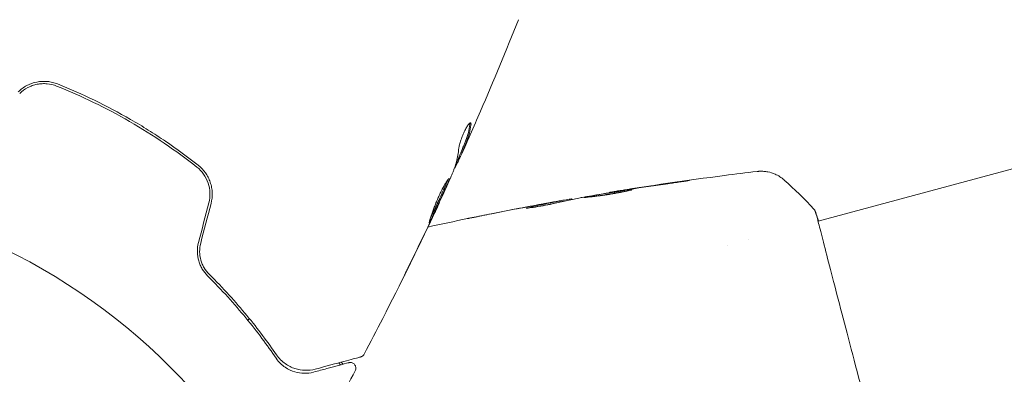
# Model space of a CAD drawing. Units: millimetres. Extents: x -6006 to 6237, y -4837 to 4137.
# Drawn here: x -2589 to -2503, y 921 to 952 of the extents above; entities that cross this region are included whole.
import ezdxf

# ---------------------------------------------------------------- set-up
doc = ezdxf.new("R2010")
doc.units = ezdxf.units.MM
doc.header["$LTSCALE"] = 20
doc.layers.add('2d', color=230, linetype='Continuous')

msp = doc.modelspace()

# ---------------------------------------------------------------- linework, layer by layer
at = {"layer": '2d', "lineweight": 0}
for p, q in [((-2550.433, 939.771), (-2550.346, 939.721)), ((-2519.189, 934.145), (-2498.58, 939.667)), ((-2550.83, 938.798), (-2550.81, 938.787)), ((-2537.376, 936.613), (-2537.383, 936.641)), ((-2552.157, 935.785), (-2552.149, 935.78)), ((-2541.626, 935.807), (-2541.65, 935.896)), ((-2540.607, 936.024), (-2540.621, 936.077)), ((-2519.242, 934.131), (-2519.242, 934.131)), ((-2525.205, 932.533), (-2525.205, 932.533)), ((-2527.113, 932.022), (-2527.113, 932.022))]:
    msp.add_line(p, q, dxfattribs=at)
msp.add_circle((-2613.099, 883.98), 53, dxfattribs=at)
for points in [[(-2545.28, 951.673), (-2546.342, 949.005), (-2547.442, 946.352), (-2548.58, 943.715)], [(-2548.58, 943.715), (-2548.877, 943.027), (-2549.177, 942.34), (-2549.479, 941.654)], [(-2549.492, 942.676), (-2549.487, 942.644), (-2549.489, 942.599), (-2549.497, 942.543)], [(-2550.427, 939.768), (-2550.531, 939.537), (-2550.635, 939.305), (-2550.74, 939.074)], [(-2550.81, 938.787), (-2550.803, 938.783), (-2550.773, 938.829), (-2550.722, 938.926)], [(-2551.105, 938.115), (-2551.119, 938.082), (-2551.142, 938.029), (-2551.17, 937.966)], [(-2551.17, 937.966), (-2551.634, 936.921), (-2552.109, 935.882), (-2552.592, 934.846)], [(-2532.254, 937.396), (-2533.384, 937.236), (-2534.513, 937.07), (-2535.641, 936.897)], [(-2535.263, 936.978), (-2533.918, 937.186), (-2532.571, 937.384), (-2531.222, 937.573)], [(-2522.137, 937.719), (-2522.137, 937.719), (-2522.137, 937.719), (-2522.137, 937.72)], [(-2522.137, 937.719), (-2521.233, 936.912), (-2520.371, 936.065), (-2519.54, 935.173)], [(-2536.355, 936.784), (-2537.482, 936.597), (-2538.608, 936.403), (-2539.732, 936.202)], [(-2535.92, 936.854), (-2536.064, 936.831), (-2536.22, 936.806), (-2536.355, 936.784)], [(-2536.281, 936.819), (-2535.964, 936.869), (-2535.624, 936.922), (-2535.263, 936.978)], [(-2535.641, 936.897), (-2535.733, 936.883), (-2535.826, 936.869), (-2535.92, 936.854)], [(-2572.238, 935.734), (-2572.538, 934.58), (-2572.839, 933.424), (-2573.141, 932.266)], [(-2572.948, 932.212), (-2572.646, 933.371), (-2572.345, 934.528), (-2572.044, 935.684)], [(-2543.734, 935.528), (-2545.28, 935.241), (-2546.823, 934.942), (-2548.365, 934.631)], [(-2547.864, 934.733), (-2546.391, 935.028), (-2544.915, 935.313), (-2543.437, 935.586)], [(-2543.437, 935.586), (-2543.03, 935.662), (-2542.62, 935.736), (-2542.209, 935.81)], [(-2541.628, 935.815), (-2541.55, 935.829), (-2541.471, 935.843), (-2541.393, 935.857)], [(-2540.786, 936.058), (-2540.677, 936.074), (-2540.622, 936.081), (-2540.621, 936.077)], [(-2540.609, 936.03), (-2540.608, 936.028), (-2540.599, 936.028), (-2540.581, 936.029)], [(-2539.732, 936.202), (-2539.8, 936.189), (-2539.856, 936.179), (-2539.891, 936.172)], [(-2553.057, 933.838), (-2552.9, 934.168), (-2552.753, 934.478), (-2552.617, 934.768)], [(-2552.592, 934.846), (-2552.65, 934.722), (-2552.717, 934.58), (-2552.779, 934.449)], [(-2544.609, 935.257), (-2544.61, 935.261), (-2544.559, 935.275), (-2544.459, 935.298)], [(-2519.54, 935.173), (-2519.54, 935.173), (-2519.54, 935.173), (-2519.54, 935.173)], [(-2554.83, 930.178), (-2554.231, 931.394), (-2553.639, 932.614), (-2553.057, 933.838)], [(-2552.9, 934.194), (-2553.388, 933.167), (-2553.883, 932.144), (-2554.383, 931.123)], [(-2553.159, 933.623), (-2552.008, 933.875), (-2550.855, 934.121), (-2549.701, 934.36)], [(-2552.779, 934.449), (-2552.82, 934.362), (-2552.86, 934.277), (-2552.9, 934.194)], [(-2568.845, 925.507), (-2568.798, 925.554), (-2568.751, 925.601), (-2568.705, 925.647)], [(-2560.92, 921.804), (-2560.879, 921.753), (-2560.835, 921.701), (-2560.788, 921.651)], [(-2560.707, 921.861), (-2560.686, 921.836), (-2560.664, 921.811), (-2560.641, 921.786)], [(-2560.641, 921.786), (-2560.664, 921.811), (-2560.686, 921.836), (-2560.707, 921.861)], [(-2560.547, 921.684), (-2560.578, 921.718), (-2560.609, 921.752), (-2560.641, 921.786)], [(-2559.487, 921.096), (-2560.484, 919.233), (-2561.501, 917.38), (-2562.537, 915.537)], [(-2560.788, 921.651), (-2560.78, 921.642), (-2560.772, 921.634), (-2560.765, 921.625)]]:
    msp.add_open_spline(points, degree=3, dxfattribs=at)
for points, knots in [([(-2585.416, 946.079), (-2585.556, 946.135), (-2585.7, 946.181), (-2585.995, 946.253), (-2586.147, 946.278), (-2586.452, 946.307), (-2586.604, 946.311), (-2586.911, 946.296), (-2587.067, 946.277), (-2587.526, 946.187), (-2587.821, 946.083), (-2588.378, 945.788), (-2588.628, 945.605), (-2588.85, 945.386)], [0, 0, 0, 0, 0.000470492, 0.000470492, 0.000940984, 0.000940984, 0.001411476, 0.001411476, 0.001881968, 0.001881968, 0.002822952, 0.002822952, 0.003763936, 0.003763936, 0.003763936, 0.003763936]), ([(-2588.709, 945.244), (-2588.502, 945.448), (-2588.263, 945.623), (-2587.878, 945.827), (-2587.746, 945.885), (-2587.471, 945.983), (-2587.329, 946.022), (-2587.044, 946.078), (-2586.901, 946.096), (-2586.613, 946.111), (-2586.466, 946.108), (-2586.035, 946.067), (-2585.757, 946), (-2585.49, 945.893)], [0, 0, 0, 0, 0.00087853, 0.00087853, 0.001317796, 0.001317796, 0.001757061, 0.001757061, 0.002196326, 0.002196326, 0.002635591, 0.002635591, 0.003514121, 0.003514121, 0.003514121, 0.003514121]), ([(-2585.49, 945.893), (-2584.41, 945.462), (-2583.34, 944.99), (-2581.221, 943.963), (-2580.172, 943.408), (-2579.134, 942.809)], [0, 0, 0, 0, 0.003558805, 0.003558805, 0.007117609, 0.007117609, 0.007117609, 0.007117609]), ([(-2573.161, 939.004), (-2574.078, 939.726), (-2575.027, 940.421), (-2576.502, 941.421), (-2577.001, 941.747), (-2578.018, 942.384), (-2578.536, 942.694), (-2580.09, 943.591), (-2581.139, 944.146), (-2583.26, 945.174), (-2584.332, 945.646), (-2585.416, 946.079)], [0, 0, 0, 0, 0.00359091, 0.00359091, 0.00538637, 0.00538637, 0.00718182, 0.00718182, 0.01077274, 0.01077274, 0.01436365, 0.01436365, 0.01436365, 0.01436365]), ([(-2579.134, 942.809), (-2578.096, 942.21), (-2577.091, 941.579), (-2575.142, 940.257), (-2574.199, 939.566), (-2573.285, 938.847)], [0, 0, 0, 0, 0.003558805, 0.003558805, 0.007117609, 0.007117609, 0.007117609, 0.007117609]), ([(-2549.432, 942.684), (-2549.453, 942.696), (-2549.486, 942.686), (-2549.567, 942.619), (-2549.617, 942.562), (-2549.726, 942.41), (-2549.787, 942.312), (-2549.91, 942.088), (-2549.974, 941.959), (-2550.095, 941.69), (-2550.154, 941.546), (-2550.259, 941.263), (-2550.307, 941.12), (-2550.387, 940.854), (-2550.42, 940.728), (-2550.469, 940.507), (-2550.486, 940.41), (-2550.494, 940.333)], [0.000662528, 0.000662528, 0.000662528, 0.000662528, 0.001117455, 0.001117455, 0.001572382, 0.001572382, 0.00202731, 0.00202731, 0.002482237, 0.002482237, 0.002937164, 0.002937164, 0.003392092, 0.003392092, 0.003847019, 0.003847019, 0.004301947, 0.004301947, 0.004301947, 0.004301947]), ([(-2549.497, 942.543), (-2549.565, 942.064), (-2549.682, 941.61), (-2549.891, 941.075), (-2549.935, 940.97), (-2550.022, 940.757), (-2550.064, 940.651), (-2550.195, 940.333), (-2550.284, 940.122), (-2550.375, 939.912)], [0, 0, 0, 0, 0.002950894, 0.002950894, 0.003688618, 0.003688618, 0.004426341, 0.004426341, 0.005901788, 0.005901788, 0.005901788, 0.005901788]), ([(-2550.287, 939.862), (-2550.197, 940.072), (-2550.107, 940.282), (-2549.977, 940.601), (-2549.934, 940.707), (-2549.848, 940.92), (-2549.804, 941.025), (-2549.594, 941.559), (-2549.477, 942.013), (-2549.409, 942.492)], [0, 0, 0, 0, 0.001475415, 0.001475415, 0.002213123, 0.002213123, 0.002950831, 0.002950831, 0.005901662, 0.005901662, 0.005901662, 0.005901662]), ([(-2549.409, 942.492), (-2549.401, 942.546), (-2549.399, 942.589), (-2549.407, 942.654), (-2549.417, 942.675), (-2549.432, 942.684)], [0, 0, 0, 0, 0.0003312638, 0.0003312638, 0.0006625276, 0.0006625276, 0.0006625276, 0.0006625276]), ([(-2549.479, 941.654), (-2549.616, 941.344), (-2549.746, 941.051), (-2549.992, 940.498), (-2550.102, 940.253), (-2550.198, 940.041)], [0, 0, 0, 0, 0.001014727, 0.001014727, 0.002029454, 0.002029454, 0.002029454, 0.002029454]), ([(-2550.494, 940.333), (-2550.534, 939.932), (-2550.606, 939.547), (-2550.761, 938.994), (-2550.821, 938.814), (-2550.923, 938.55), (-2550.96, 938.463), (-2551.033, 938.289), (-2551.069, 938.202), (-2551.105, 938.115)], [0, 0, 0, 0, 0.002384664, 0.002384664, 0.003576995, 0.003576995, 0.004173161, 0.004173161, 0.004769327, 0.004769327, 0.004769327, 0.004769327]), ([(-2550.375, 939.912), (-2550.4, 939.853), (-2550.417, 939.813), (-2550.431, 939.778), (-2550.433, 939.772), (-2550.433, 939.771)], [0, 0, 0, 0, 0.0004053094, 0.0004053094, 0.0006374665, 0.0006374665, 0.0006374665, 0.0006374665]), ([(-2550.198, 940.041), (-2550.236, 939.956), (-2550.268, 939.888), (-2550.316, 939.782), (-2550.332, 939.747), (-2550.356, 939.699), (-2550.338, 939.744), (-2550.287, 939.862)], [0, 0, 0, 0, 0.000405312, 0.000405312, 0.000810624, 0.000810624, 0.001621247, 0.001621247, 0.001621247, 0.001621247]), ([(-2572.044, 935.684), (-2571.966, 935.985), (-2571.931, 936.302), (-2571.949, 936.769), (-2571.967, 936.923), (-2572.024, 937.231), (-2572.065, 937.384), (-2572.166, 937.677), (-2572.226, 937.819), (-2572.367, 938.092), (-2572.448, 938.225), (-2572.715, 938.599), (-2572.923, 938.816), (-2573.161, 939.004)], [0, 0, 0, 0, 0.000945374, 0.000945374, 0.001418062, 0.001418062, 0.001890749, 0.001890749, 0.002363436, 0.002363436, 0.002836123, 0.002836123, 0.003781497, 0.003781497, 0.003781497, 0.003781497]), ([(-2550.722, 938.926), (-2550.704, 938.96), (-2550.676, 939.018), (-2550.601, 939.179), (-2550.554, 939.279), (-2550.455, 939.496), (-2550.405, 939.606), (-2550.351, 939.724)], [0, 0, 0, 0, 0.000502281, 0.000502281, 0.001004561, 0.001004561, 0.001428635, 0.001428635, 0.001428635, 0.001428635]), ([(-2573.285, 938.847), (-2572.833, 938.491), (-2572.486, 938.003), (-2572.206, 937.175), (-2572.153, 936.888), (-2572.133, 936.303), (-2572.165, 936.016), (-2572.238, 935.734)], [0, 0, 0, 0, 0.001751348, 0.001751348, 0.002627023, 0.002627023, 0.003502697, 0.003502697, 0.003502697, 0.003502697]), ([(-2537.188, 936.674), (-2533.91, 937.208), (-2530.623, 937.687), (-2526.385, 938.232), (-2525.441, 938.349), (-2524.496, 938.462)], [0, 0, 0, 0, 10.001335, 10.001335, 12.868133, 12.868133, 12.868133, 12.868133]), ([(-2524.496, 938.462), (-2524.47, 938.465), (-2524.437, 938.469), (-2524.354, 938.475), (-2524.316, 938.478), (-2524.221, 938.482), (-2524.162, 938.484), (-2524.035, 938.482), (-2523.965, 938.479), (-2523.781, 938.464), (-2523.663, 938.448), (-2523.335, 938.382), (-2523.126, 938.316), (-2522.642, 938.103), (-2522.372, 937.929), (-2522.138, 937.72)], [0, 0, 0, 0, 0.306794, 0.306794, 0.490645, 0.490645, 0.697089, 0.697089, 0.91363, 0.91363, 1.272934, 1.272934, 1.923774, 1.923774, 2.86411, 2.86411, 2.86411, 2.86411]), ([(-2551.304, 937.847), (-2551.312, 937.852), (-2551.327, 937.845), (-2551.368, 937.807), (-2551.395, 937.775), (-2551.459, 937.69), (-2551.496, 937.636), (-2551.58, 937.507), (-2551.626, 937.431), (-2551.774, 937.178), (-2551.885, 936.969), (-2552.055, 936.627), (-2552.112, 936.507), (-2552.226, 936.259), (-2552.282, 936.134), (-2552.392, 935.881), (-2552.446, 935.752), (-2552.547, 935.502), (-2552.595, 935.379), (-2552.687, 935.14), (-2552.729, 935.024), (-2552.807, 934.808), (-2552.843, 934.707), (-2552.907, 934.518), (-2552.934, 934.434), (-2552.981, 934.286), (-2553.001, 934.222), (-2553.031, 934.117), (-2553.041, 934.077), (-2553.052, 934.021), (-2553.053, 934.005), (-2553.049, 934.003)], [0, 0, 0, 0, 0.000412409, 0.000412409, 0.000824818, 0.000824818, 0.001237228, 0.001237228, 0.001649637, 0.001649637, 0.002474455, 0.002474455, 0.002886865, 0.002886865, 0.003299274, 0.003299274, 0.003711683, 0.003711683, 0.004124092, 0.004124092, 0.004536502, 0.004536502, 0.004948911, 0.004948911, 0.00536132, 0.00536132, 0.005773729, 0.005773729, 0.006186138, 0.006186138, 0.006598548, 0.006598548, 0.006598548, 0.006598548]), ([(-2553.049, 934.003), (-2553.042, 933.999), (-2553.015, 934.047), (-2552.918, 934.234), (-2552.848, 934.375), (-2552.719, 934.637), (-2552.672, 934.735), (-2552.573, 934.942), (-2552.521, 935.051), (-2552.411, 935.282), (-2552.354, 935.403), (-2552.24, 935.646), (-2552.182, 935.77), (-2552.065, 936.023), (-2552.008, 936.147), (-2551.896, 936.392), (-2551.841, 936.514), (-2551.736, 936.746), (-2551.687, 936.857), (-2551.593, 937.066), (-2551.55, 937.166), (-2551.471, 937.344), (-2551.436, 937.424), (-2551.376, 937.567), (-2551.352, 937.629), (-2551.298, 937.78), (-2551.287, 937.838), (-2551.304, 937.847)], [0.006598548, 0.006598548, 0.006598548, 0.006598548, 0.007421336, 0.007421336, 0.008244124, 0.008244124, 0.008655518, 0.008655518, 0.009066912, 0.009066912, 0.009478306, 0.009478306, 0.0098897, 0.0098897, 0.010301094, 0.010301094, 0.010712488, 0.010712488, 0.011123882, 0.011123882, 0.011535277, 0.011535277, 0.011946671, 0.011946671, 0.012358065, 0.012358065, 0.013180853, 0.013180853, 0.013180853, 0.013180853]), ([(-2551.413, 937.751), (-2551.416, 937.744), (-2551.418, 937.737), (-2551.438, 937.679), (-2551.462, 937.619), (-2551.522, 937.477), (-2551.558, 937.395), (-2551.675, 937.127), (-2551.771, 936.912), (-2551.979, 936.45), (-2552.095, 936.198), (-2552.268, 935.824), (-2552.327, 935.698), (-2552.441, 935.453), (-2552.497, 935.334), (-2552.606, 935.103), (-2552.66, 934.992), (-2552.759, 934.786), (-2552.805, 934.69), (-2552.882, 934.533), (-2552.912, 934.471), (-2552.94, 934.415)], [0.000765106, 0.000765106, 0.000765106, 0.000765106, 0.000823035, 0.000823035, 0.001234552, 0.001234552, 0.001646069, 0.001646069, 0.002469104, 0.002469104, 0.003292139, 0.003292139, 0.003703656, 0.003703656, 0.004115173, 0.004115173, 0.00452669, 0.00452669, 0.004938208, 0.004938208, 0.00525403, 0.00525403, 0.00525403, 0.00525403]), ([(-2531.222, 937.573), (-2531.056, 937.596), (-2530.907, 937.617), (-2530.717, 937.642), (-2530.661, 937.649), (-2530.561, 937.662), (-2530.518, 937.668), (-2530.415, 937.68), (-2530.378, 937.683), (-2530.377, 937.68), (-2530.412, 937.673), (-2530.513, 937.656), (-2530.555, 937.649), (-2530.654, 937.633), (-2530.71, 937.625), (-2530.835, 937.605), (-2530.905, 937.594), (-2531.052, 937.572), (-2531.13, 937.56), (-2531.378, 937.523), (-2531.554, 937.497), (-2531.911, 937.445), (-2532.087, 937.42), (-2532.254, 937.396)], [0, 0, 0, 0, 0.0005365, 0.0005365, 0.00080475, 0.00080475, 0.001072999, 0.001072999, 0.001609499, 0.001609499, 0.002145999, 0.002145999, 0.002414249, 0.002414249, 0.002682498, 0.002682498, 0.002950748, 0.002950748, 0.003218998, 0.003218998, 0.003755498, 0.003755498, 0.004291997, 0.004291997, 0.004291997, 0.004291997]), ([(-2539.553, 936.189), (-2539.554, 936.191), (-2539.541, 936.196), (-2539.489, 936.21), (-2539.449, 936.22), (-2539.346, 936.242), (-2539.282, 936.255), (-2539.132, 936.285), (-2539.044, 936.302), (-2538.756, 936.356), (-2538.525, 936.398), (-2538.024, 936.484), (-2537.751, 936.531), (-2537.344, 936.597), (-2537.206, 936.62), (-2536.94, 936.662), (-2536.81, 936.682), (-2536.558, 936.721), (-2536.436, 936.74), (-2536.209, 936.773), (-2536.104, 936.789), (-2535.908, 936.816), (-2535.821, 936.828), (-2535.669, 936.849), (-2535.603, 936.857), (-2535.497, 936.869), (-2535.457, 936.874), (-2535.402, 936.878), (-2535.388, 936.879), (-2535.387, 936.876)], [0, 0, 0, 0, 0.000411593, 0.000411593, 0.000823185, 0.000823185, 0.001234778, 0.001234778, 0.00164637, 0.00164637, 0.002469556, 0.002469556, 0.003292741, 0.003292741, 0.003704333, 0.003704333, 0.004115926, 0.004115926, 0.004527519, 0.004527519, 0.004939111, 0.004939111, 0.005350704, 0.005350704, 0.005762297, 0.005762297, 0.006173889, 0.006173889, 0.006585482, 0.006585482, 0.006585482, 0.006585482]), ([(-2535.387, 936.876), (-2535.387, 936.874), (-2535.399, 936.869), (-2535.451, 936.853), (-2535.49, 936.842), (-2535.642, 936.802), (-2535.795, 936.765), (-2536.081, 936.703), (-2536.187, 936.681), (-2536.412, 936.635), (-2536.531, 936.613), (-2536.782, 936.566), (-2536.914, 936.543), (-2537.18, 936.498), (-2537.315, 936.476), (-2537.59, 936.433), (-2537.726, 936.413), (-2537.992, 936.375), (-2538.125, 936.357), (-2538.378, 936.324), (-2538.498, 936.308), (-2538.726, 936.28), (-2538.835, 936.267), (-2539.029, 936.244), (-2539.116, 936.234), (-2539.271, 936.216), (-2539.337, 936.208), (-2539.495, 936.19), (-2539.552, 936.184), (-2539.553, 936.189)], [0.006585482, 0.006585482, 0.006585482, 0.006585482, 0.006997131, 0.006997131, 0.00740878, 0.00740878, 0.008232078, 0.008232078, 0.008643727, 0.008643727, 0.009055376, 0.009055376, 0.009467025, 0.009467025, 0.009878674, 0.009878674, 0.010290323, 0.010290323, 0.010701972, 0.010701972, 0.011113622, 0.011113622, 0.011525271, 0.011525271, 0.01193692, 0.01193692, 0.012348569, 0.012348569, 0.013171867, 0.013171867, 0.013171867, 0.013171867]), ([(-2536.279, 936.662), (-2536.284, 936.661), (-2536.29, 936.66), (-2536.41, 936.643), (-2536.529, 936.625), (-2536.781, 936.586), (-2536.914, 936.565), (-2537.179, 936.523), (-2537.314, 936.501), (-2537.589, 936.456), (-2537.724, 936.433), (-2537.99, 936.389), (-2538.121, 936.366), (-2538.273, 936.34), (-2538.298, 936.335), (-2538.323, 936.331)], [0.008624974, 0.008624974, 0.008624974, 0.008624974, 0.008646106, 0.008646106, 0.009057633, 0.009057633, 0.009469161, 0.009469161, 0.009880688, 0.009880688, 0.010292215, 0.010292215, 0.010703743, 0.010703743, 0.010787378, 0.010787378, 0.010787378, 0.010787378]), ([(-2537.383, 936.641), (-2537.383, 936.641), (-2537.358, 936.646), (-2537.261, 936.662), (-2537.187, 936.674), (-2536.997, 936.705), (-2536.88, 936.724), (-2536.606, 936.767), (-2536.452, 936.792), (-2536.281, 936.819)], [0, 0, 0, 0, 0.000630277, 0.000630277, 0.001260554, 0.001260554, 0.00189083, 0.00189083, 0.002521107, 0.002521107, 0.002521107, 0.002521107]), ([(-2552.617, 934.768), (-2552.543, 934.925), (-2552.477, 935.065), (-2552.361, 935.314), (-2552.31, 935.423), (-2552.23, 935.597), (-2552.199, 935.665), (-2552.158, 935.756), (-2552.148, 935.779), (-2552.149, 935.78)], [0, 0, 0, 0, 0.000630038, 0.000630038, 0.001260076, 0.001260076, 0.001890114, 0.001890114, 0.002520151, 0.002520151, 0.002520151, 0.002520151]), ([(-2542.07, 935.702), (-2542.209, 935.666), (-2542.433, 935.614), (-2542.979, 935.504), (-2543.287, 935.448), (-2543.87, 935.354), (-2544.132, 935.316), (-2544.504, 935.265), (-2544.607, 935.252), (-2544.609, 935.257)], [0, 0, 0, 0, 0.000902006, 0.000902006, 0.001804012, 0.001804012, 0.002706017, 0.002706017, 0.003608023, 0.003608023, 0.003608023, 0.003608023]), ([(-2544.459, 935.298), (-2544.017, 935.398), (-2543.575, 935.497), (-2542.688, 935.686), (-2542.243, 935.777), (-2541.798, 935.865)], [0, 0, 0, 0, 0.00293865, 0.00293865, 0.005877301, 0.005877301, 0.005877301, 0.005877301]), ([(-2541.999, 935.84), (-2542.228, 935.8), (-2542.491, 935.754), (-2543.086, 935.647), (-2543.401, 935.589), (-2543.734, 935.528)], [0, 0, 0, 0, 0.001013144, 0.001013144, 0.002026288, 0.002026288, 0.002026288, 0.002026288]), ([(-2541.946, 935.733), (-2542.333, 935.656), (-2542.72, 935.577), (-2543.208, 935.473), (-2543.31, 935.451), (-2543.413, 935.429)], [0.000382019, 0.000382019, 0.000382019, 0.000382019, 0.002938651, 0.002938651, 0.003618023, 0.003618023, 0.003618023, 0.003618023]), ([(-2542.209, 935.81), (-2542.042, 935.84), (-2541.881, 935.869), (-2541.571, 935.924), (-2541.428, 935.949), (-2541.046, 936.016), (-2540.863, 936.046), (-2540.786, 936.058)], [0, 0, 0, 0, 0.000502062, 0.000502062, 0.001004123, 0.001004123, 0.002008246, 0.002008246, 0.002008246, 0.002008246]), ([(-2539.891, 936.172), (-2540.256, 936.098), (-2540.619, 936.022), (-2541.164, 935.905), (-2541.346, 935.867), (-2541.709, 935.789), (-2541.891, 935.749), (-2542.07, 935.702)], [0, 0, 0, 0, 0.00236764, 0.00236764, 0.00355146, 0.00355146, 0.00473528, 0.00473528, 0.00473528, 0.00473528]), ([(-2541.798, 935.865), (-2541.736, 935.877), (-2541.693, 935.886), (-2541.647, 935.896), (-2541.644, 935.898), (-2541.697, 935.891), (-2541.816, 935.872), (-2541.999, 935.84)], [0, 0, 0, 0, 0.000405243, 0.000405243, 0.000810487, 0.000810487, 0.001620974, 0.001620974, 0.001620974, 0.001620974]), ([(-2552.672, 934.651), (-2554.094, 931.635), (-2555.566, 928.643), (-2557.622, 924.635), (-2558.162, 923.597), (-2558.708, 922.562)], [0, 0, 0, 0, 10.001335, 10.001335, 13.512037, 13.512037, 13.512037, 13.512037]), ([(-2549.739, 934.352), (-2549.739, 934.352), (-2549.726, 934.355), (-2549.676, 934.365), (-2549.639, 934.373), (-2549.493, 934.403), (-2549.349, 934.432), (-2549.083, 934.487), (-2548.985, 934.506), (-2548.781, 934.548), (-2548.673, 934.57), (-2548.446, 934.616), (-2548.332, 934.639), (-2548.099, 934.685), (-2547.981, 934.709), (-2547.864, 934.733)], [0.00233533, 0.00233533, 0.00233533, 0.00233533, 0.002690934, 0.002690934, 0.003046538, 0.003046538, 0.003757746, 0.003757746, 0.00411335, 0.00411335, 0.004468954, 0.004468954, 0.004824559, 0.004824559, 0.005180163, 0.005180163, 0.005180163, 0.005180163]), ([(-2548.365, 934.631), (-2548.556, 934.592), (-2548.737, 934.555), (-2549.074, 934.487), (-2549.223, 934.457), (-2549.473, 934.406), (-2549.571, 934.386), (-2549.671, 934.366), (-2549.696, 934.361), (-2549.73, 934.354), (-2549.739, 934.352), (-2549.739, 934.352)], [0, 0, 0, 0, 0.000583833, 0.000583833, 0.001167665, 0.001167665, 0.001751498, 0.001751498, 0.002043414, 0.002043414, 0.00233533, 0.00233533, 0.00233533, 0.00233533]), ([(-2519.54, 935.174), (-2519.524, 935.156), (-2519.511, 935.14), (-2519.492, 935.113), (-2519.485, 935.102), (-2519.472, 935.081), (-2519.467, 935.072), (-2519.455, 935.049), (-2519.451, 935.041), (-2519.437, 935.01), (-2519.432, 934.997), (-2519.406, 934.93), (-2519.379, 934.859), (-2519.291, 934.605), (-2519.228, 934.404), (-2519.156, 934.154)], [0, 0, 0, 0, 0.08967, 0.08967, 0.177956, 0.177956, 0.300553, 0.300553, 0.549551, 0.549551, 1.295306, 1.295306, 3.533488, 3.533488, 6.479242, 6.479242, 6.479242, 6.479242]), ([(-2519.42, 934.943), (-2519.42, 934.943), (-2519.419, 934.94), (-2519.413, 934.919), (-2519.404, 934.889), (-2519.391, 934.848)], [1.447432, 1.447432, 1.447432, 1.447432, 1.889054, 1.889054, 3.147621, 3.147621, 3.147621, 3.147621]), ([(-2519.391, 934.848), (-2519.386, 934.832), (-2519.381, 934.814), (-2519.355, 934.733), (-2519.332, 934.656), (-2519.228, 934.299), (-2519.128, 933.92), (-2518.866, 932.906), (-2518.699, 932.25), (-2518.307, 930.723), (-2518.082, 929.849), (-2517.581, 927.913), (-2517.302, 926.844), (-2516.703, 924.551), (-2516.38, 923.318), (-2515.702, 920.74), (-2515.345, 919.385), (-2514.61, 916.606), (-2514.23, 915.172), (-2513.46, 912.283), (-2513.068, 910.817), (-2512.288, 907.914), (-2511.897, 906.466), (-2511.132, 903.641), (-2510.755, 902.255), (-2510.032, 899.602), (-2509.683, 898.325), (-2509.027, 895.93), (-2508.717, 894.803), (-2508.149, 892.745), (-2507.889, 891.806), (-2507.427, 890.151), (-2507.225, 889.43), (-2506.89, 888.23), (-2506.756, 887.747), (-2506.613, 887.209), (-2506.575, 887.055), (-2506.542, 886.913), (-2506.536, 886.89), (-2506.528, 886.853), (-2506.525, 886.838), (-2506.512, 886.782), (-2506.505, 886.75), (-2506.494, 886.703), (-2506.49, 886.687), (-2506.489, 886.684), (-2506.489, 886.684), (-2506.489, 886.684)], [0, 0, 0, 0, 0.496623, 0.496623, 1.987167, 1.987167, 6.316635, 6.316635, 10.937769, 10.937769, 15.471381, 15.471381, 19.988652, 19.988652, 24.507311, 24.507311, 29.023294, 29.023294, 33.541352, 33.541352, 38.059258, 38.059258, 42.574381, 42.574381, 47.095258, 47.095258, 51.611872, 51.611872, 56.131645, 56.131645, 60.6496, 60.6496, 65.167666, 65.167666, 69.691772, 69.691772, 71.965953, 71.965953, 72.434944, 72.434944, 72.78668, 72.78668, 73.842206, 73.842206, 74.810187, 74.810187, 74.890195, 74.890195, 74.890195, 74.890195]), ([(-2573.141, 932.266), (-2573.209, 932.006), (-2573.241, 931.734), (-2573.233, 931.198), (-2573.192, 930.925), (-2573.081, 930.545), (-2573.037, 930.423), (-2572.932, 930.185), (-2572.872, 930.069), (-2572.675, 929.743), (-2572.522, 929.551), (-2572.352, 929.382)], [0, 0, 0, 0, 0.000815745, 0.000815745, 0.001631491, 0.001631491, 0.002039364, 0.002039364, 0.002447236, 0.002447236, 0.003262982, 0.003262982, 0.003262982, 0.003262982]), ([(-2572.212, 929.52), (-2572.377, 929.685), (-2572.525, 929.873), (-2572.708, 930.181), (-2572.763, 930.288), (-2572.858, 930.511), (-2572.9, 930.628), (-2573, 930.982), (-2573.036, 931.228), (-2573.041, 931.727), (-2573.011, 931.971), (-2572.948, 932.212)], [0, 0, 0, 0, 0.000747093, 0.000747093, 0.001120639, 0.001120639, 0.001494185, 0.001494185, 0.002241278, 0.002241278, 0.002988371, 0.002988371, 0.002988371, 0.002988371]), ([(-2554.383, 931.123), (-2554.457, 930.973), (-2554.535, 930.813), (-2554.653, 930.571), (-2554.692, 930.491), (-2554.769, 930.333), (-2554.807, 930.255), (-2554.915, 930.033), (-2554.982, 929.896), (-2555.092, 929.669), (-2555.136, 929.578), (-2555.18, 929.485), (-2555.191, 929.462), (-2555.206, 929.43), (-2555.209, 929.422), (-2555.209, 929.422), (-2555.204, 929.43), (-2555.188, 929.461), (-2555.176, 929.484), (-2555.098, 929.638), (-2554.978, 929.879), (-2554.83, 930.178)], [0, 0, 0, 0, 0.000535254, 0.000535254, 0.000802882, 0.000802882, 0.001070509, 0.001070509, 0.001605763, 0.001605763, 0.002141018, 0.002141018, 0.002408645, 0.002408645, 0.002676272, 0.002676272, 0.002943899, 0.002943899, 0.003211527, 0.003211527, 0.004282035, 0.004282035, 0.004282035, 0.004282035]), ([(-2566.346, 922.501), (-2567.097, 923.59), (-2567.953, 924.739), (-2569.897, 927.094), (-2570.985, 928.301), (-2572.212, 929.52)], [0, 0, 0, 0, 0.00563336, 0.00563336, 0.01126672, 0.01126672, 0.01126672, 0.01126672]), ([(-2572.352, 929.382), (-2571.111, 928.149), (-2570.007, 926.922), (-2568.026, 924.513), (-2567.15, 923.331), (-2566.379, 922.2)], [0, 0, 0, 0, 0.00564355, 0.00564355, 0.01128709, 0.01128709, 0.01128709, 0.01128709]), ([(-2566.379, 922.2), (-2566.258, 922.023), (-2566.129, 921.874), (-2565.864, 921.615), (-2565.728, 921.506), (-2565.312, 921.223), (-2565.026, 921.095), (-2564.468, 920.931), (-2564.194, 920.893), (-2563.653, 920.889), (-2563.388, 920.923), (-2563.124, 920.993)], [0, 0, 0, 0, 0.000964064, 0.000964064, 0.001928127, 0.001928127, 0.003856254, 0.003856254, 0.005784382, 0.005784382, 0.007712509, 0.007712509, 0.007712509, 0.007712509]), ([(-2562.964, 921.256), (-2563.262, 921.177), (-2563.561, 921.143), (-2564.153, 921.159), (-2564.446, 921.208), (-2564.88, 921.348), (-2565.024, 921.407), (-2565.31, 921.549), (-2565.453, 921.634), (-2565.864, 921.928), (-2566.122, 922.175), (-2566.346, 922.501)], [0, 0, 0, 0, 0.00155983, 0.00155983, 0.00311966, 0.00311966, 0.003899575, 0.003899575, 0.00467949, 0.00467949, 0.00623932, 0.00623932, 0.00623932, 0.00623932]), ([(-2563.124, 920.993), (-2562.704, 921.106), (-2562.319, 921.209), (-2561.802, 921.347), (-2561.64, 921.391), (-2561.336, 921.472), (-2561.195, 921.51), (-2560.548, 921.684), (-2560.227, 921.77), (-2560.116, 921.799), (-2560.113, 921.8), (-2560.1, 921.804), (-2560.095, 921.805), (-2560.081, 921.809), (-2560.075, 921.81), (-2560.062, 921.814), (-2560.058, 921.815), (-2560.058, 921.815)], [0, 0, 0, 0, 0.0027317, 0.0027317, 0.00409755, 0.00409755, 0.0054634, 0.0054634, 0.01092681, 0.01092681, 0.01229266, 0.01229266, 0.01365851, 0.01365851, 0.01639021, 0.01639021, 0.0217975, 0.0217975, 0.0217975, 0.0217975]), ([(-2559.021, 922.313), (-2559.021, 922.313), (-2559.026, 922.311), (-2559.044, 922.307), (-2559.053, 922.304), (-2559.07, 922.3), (-2559.073, 922.299), (-2559.081, 922.297), (-2559.083, 922.296), (-2559.106, 922.29), (-2559.139, 922.281), (-2559.285, 922.242), (-2559.446, 922.199), (-2559.891, 922.08), (-2560.169, 922.005), (-2561.143, 921.744), (-2561.978, 921.521), (-2562.964, 921.256)], [0.02317495, 0.02317495, 0.02317495, 0.02317495, 0.02893808, 0.02893808, 0.03183189, 0.03183189, 0.03255534, 0.03255534, 0.0332788, 0.0332788, 0.0347257, 0.0347257, 0.03761951, 0.03761951, 0.04051332, 0.04051332, 0.04630093, 0.04630093, 0.04630093, 0.04630093]), ([(-2560.058, 921.815), (-2560.039, 921.82), (-2560.019, 921.824), (-2559.98, 921.83), (-2559.96, 921.831), (-2559.898, 921.833), (-2559.856, 921.828), (-2559.774, 921.809), (-2559.734, 921.795), (-2559.66, 921.756), (-2559.625, 921.731), (-2559.562, 921.675), (-2559.534, 921.643), (-2559.488, 921.573), (-2559.469, 921.534), (-2559.442, 921.455), (-2559.433, 921.413), (-2559.427, 921.33), (-2559.429, 921.287), (-2559.445, 921.194), (-2559.463, 921.143), (-2559.487, 921.096)], [0, 0, 0, 0, 0.059872, 0.059872, 0.118892, 0.118892, 0.244856, 0.244856, 0.37082, 0.37082, 0.496784, 0.496784, 0.622748, 0.622748, 0.748712, 0.748712, 0.874676, 0.874676, 1.00064, 1.00064, 1.158803, 1.158803, 1.158803, 1.158803]), ([(-2558.708, 922.562), (-2558.734, 922.515), (-2558.767, 922.47), (-2558.845, 922.396), (-2558.892, 922.365), (-2558.967, 922.33), (-2558.994, 922.32), (-2559.021, 922.313)], [0, 0, 0, 0, 0.1620244, 0.1620244, 0.3245694, 0.3245694, 0.4101284, 0.4101284, 0.4101284, 0.4101284])]:
    msp.add_open_spline(points, degree=3, knots=knots, dxfattribs=at)

doc.saveas('drawing.dxf')
